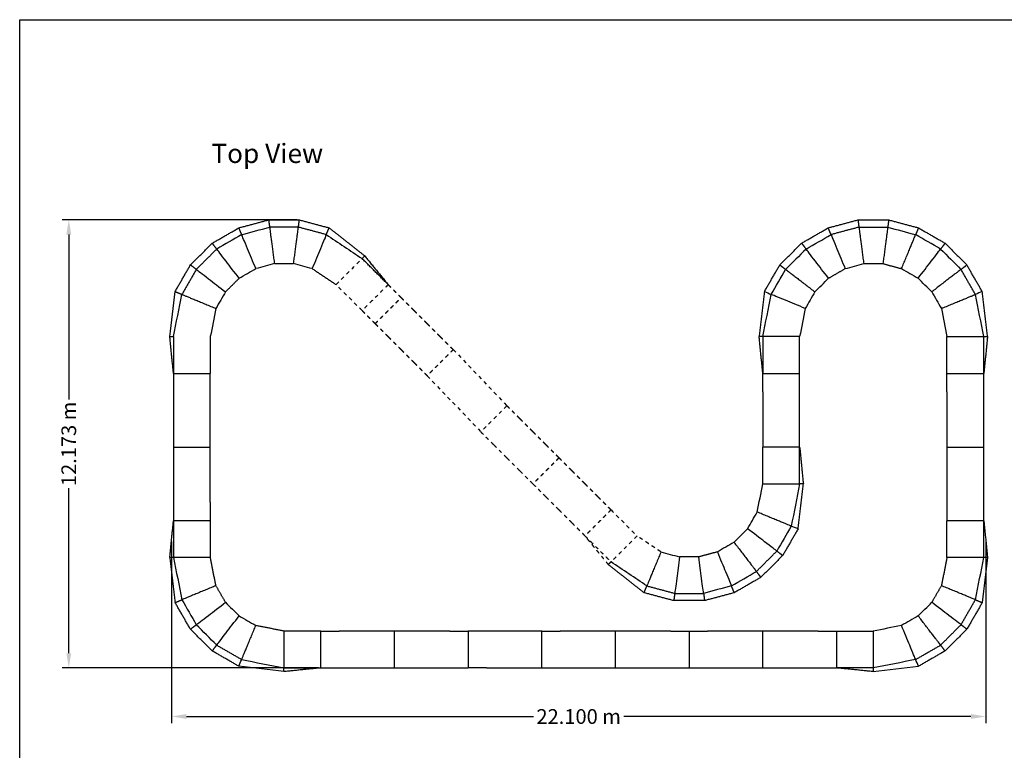
# Model space of a CAD drawing. Units: metres. Extents: x 85.9 to 131.5, y -303.6 to -271.4.
# Drawn here: x 85.9 to 112.7, y -291.3 to -271.4 of the extents above; entities that cross this region are included whole.
import ezdxf

# ---------------------------------------------------------------- set-up
doc = ezdxf.new("R2010")
doc.units = ezdxf.units.M
doc.header["$LTSCALE"] = 10
doc.linetypes.add('Nascosto', pattern=[0.004, 0.002, -0.002])
doc.layers.get('0').update_dxf_attribs({"true_color": 0x000000})
for name, color, linetype, true_color in [('Curve', 7, 'Continuous', 0x000000), ('Curve b22', 7, 'Nascosto', 0x8c8c8c), ('Testo', 7, 'Continuous', 0x000000)]:
    doc.layers.add(name, color=color, linetype=linetype, true_color=true_color)
doc.styles.add('STANDARD_ACAD', font='arial.ttf')
doc.dimstyles.new('STANDARD_ACAD', dxfattribs={"dimtxt": 0.18, "dimasz": 0.18, "dimexe": 0.18, "dimexo": 0.0625, "dimgap": 0.09, "dimtad": 0, "dimtih": 1, "dimtoh": 1, "dimdec": 4, "dimzin": 0, "dimdsep": 46, "dimtxsty": 'Standard', "dimcen": 0.09, "dimadec": 0, "dimazin": 0, "dimtfac": 1, "dimtdec": 4, "dimtofl": 0, "dimtmove": 0, "dimatfit": 3, "dimfxl": 1, "dimtolj": 1, "dimtzin": 0, "dimarcsym": 0})

# ---------------------------------------------------------------- blocks, each defined once
blk = doc.blocks.new('*D4')
at = {"color": 0, "lineweight": -2}
for p, q in [((93.457, -276.849), (87.08, -276.849)), ((87.26, -277.249), (87.26, -281.73)), ((87.26, -288.622), (87.26, -284.141)), ((94.04, -289.022), (87.08, -289.022))]:
    blk.add_line(p, q, dxfattribs=at)
at = {"color": 0}
for points in [[(87.327, -277.249), (87.194, -277.249), (87.26, -276.849)], [(87.194, -288.622), (87.327, -288.622), (87.26, -289.022)]]:
    blk.add_solid(points, dxfattribs=at)
at = {"layer": 'Defpoints', "color": 0}
for p in [(87.26, -276.849), (93.52, -276.849), (94.102, -289.022)]:
    blk.add_point(p, dxfattribs=at)
at = {"color": 0, "insert": (87.26, -282.936), "char_height": 0.4, "attachment_point": 5, "rotation": 90, "style": 'STANDARD_ACAD'}
blk.add_mtext('\\A1;12.173 m', dxfattribs=at)
blk = doc.blocks.new('*D5')
at = {"color": 0, "lineweight": -2}
for p, q in [((90.052, -285.585), (90.052, -290.522)), ((112.152, -285.585), (112.152, -290.522)), ((90.452, -290.342), (99.874, -290.342)), ((111.752, -290.342), (102.33, -290.342))]:
    blk.add_line(p, q, dxfattribs=at)
at = {"color": 0}
for points in [[(90.452, -290.275), (90.452, -290.408), (90.052, -290.342)], [(111.752, -290.408), (111.752, -290.275), (112.152, -290.342)]]:
    blk.add_solid(points, dxfattribs=at)
at = {"layer": 'Defpoints', "color": 0}
for p in [(90.052, -285.522), (112.152, -285.522), (112.152, -290.342)]:
    blk.add_point(p, dxfattribs=at)
at = {"color": 0, "insert": (101.102, -290.342), "char_height": 0.4, "attachment_point": 5, "style": 'STANDARD_ACAD'}
blk.add_mtext('\\A1;22.100 m', dxfattribs=at)

msp = doc.modelspace()

# ---------------------------------------------------------------- linework, layer by layer
msp.add_lwpolyline([(85.9269, -271.4108), (131.5163, -271.4108), (131.5163, -303.649), (85.9269, -303.649)], close=True)
at = {"layer": 'Curve', "color": 251, "lineweight": -3, "true_color": 0x696969}
for points, degree in [([(91.8775, -277.0657), (92.281, -276.9576), (92.6844, -276.8495)], 2), ([(92.6844, -276.8495), (92.6975, -276.9486), (92.7105, -277.0478)], 2), ([(92.6844, -276.8495), (93.1021, -276.8495), (93.5198, -276.8495)], 2), ([(93.4937, -277.0478), (93.5067, -276.9486), (93.5198, -276.8495)], 2), ([(93.5198, -276.8495), (93.9232, -276.9576), (94.3267, -277.0657)], 2), ([(107.8775, -277.0657), (108.281, -276.9576), (108.6844, -276.8495)], 2), ([(108.6844, -276.8495), (108.6975, -276.9486), (108.7105, -277.0478)], 2), ([(108.6844, -276.8495), (109.1021, -276.8495), (109.5198, -276.8495)], 2), ([(109.5198, -276.8495), (109.5067, -276.9486), (109.4937, -277.0478)], 2), ([(109.5198, -276.8495), (109.9232, -276.9576), (110.3267, -277.0657)], 2), ([(91.1541, -277.4834), (91.5158, -277.2745), (91.8775, -277.0657)], 2), ([(91.954, -277.2505), (91.9158, -277.1581), (91.8775, -277.0657)], 2), ([(91.954, -277.2505), (92.2062, -277.1829), (92.4584, -277.1153), (92.7105, -277.0478)], 3), ([(93.4937, -277.0478), (93.2326, -277.0478), (92.9716, -277.0478), (92.7105, -277.0478)], 3), ([(94.2501, -277.2505), (93.8719, -277.1491), (93.4937, -277.0478)], 2), ([(94.2501, -277.2505), (94.2884, -277.1581), (94.3267, -277.0657)], 2), ([(95.2941, -277.8301), (94.8104, -277.4479), (94.3267, -277.0657)], 2), ([(107.1541, -277.4834), (107.5158, -277.2745), (107.8775, -277.0657)], 2), ([(107.954, -277.2505), (107.9158, -277.1581), (107.8775, -277.0657)], 2), ([(108.7105, -277.0478), (108.3323, -277.1491), (107.954, -277.2505)], 2), ([(108.7105, -277.0478), (108.9716, -277.0478), (109.2326, -277.0478), (109.4937, -277.0478)], 3), ([(109.4937, -277.0478), (109.7458, -277.1153), (109.998, -277.1829), (110.2501, -277.2505)], 3), ([(110.3267, -277.0657), (110.2884, -277.1581), (110.2501, -277.2505)], 2), ([(110.3267, -277.0657), (110.6884, -277.2745), (111.0501, -277.4834)], 2), ([(91.954, -277.2505), (91.728, -277.381), (91.5019, -277.5115), (91.2758, -277.642)], 3), ([(94.2501, -277.2505), (94.5746, -277.4672), (94.899, -277.684), (95.2234, -277.9008)], 3), ([(107.2758, -277.642), (107.5019, -277.5115), (107.728, -277.381), (107.954, -277.2505)], 3), ([(110.9284, -277.642), (110.7023, -277.5115), (110.4762, -277.381), (110.2501, -277.2505)], 3), ([(90.5634, -278.0741), (90.8587, -277.7787), (91.1541, -277.4834)], 2), ([(91.2758, -277.642), (90.9989, -277.9189), (90.722, -278.1958)], 2), ([(91.2758, -277.642), (91.2149, -277.5627), (91.1541, -277.4834)], 2), ([(106.5634, -278.0741), (106.8587, -277.7787), (107.1541, -277.4834)], 2), ([(107.2758, -277.642), (107.0912, -277.8266), (106.9066, -278.0112), (106.722, -278.1958)], 3), ([(107.1541, -277.4834), (107.2149, -277.5627), (107.2758, -277.642)], 2), ([(111.0501, -277.4834), (110.9893, -277.5627), (110.9284, -277.642)], 2), ([(110.9284, -277.642), (111.113, -277.8266), (111.2976, -278.0112), (111.4822, -278.1958)], 3), ([(111.0501, -277.4834), (111.3455, -277.7787), (111.6408, -278.0741)], 2), ([(95.2234, -277.9008), (95.247, -277.8772), (95.2706, -277.8536), (95.2941, -277.8301)], 3), ([(95.9305, -278.6079), (95.577, -278.2543), (95.2234, -277.9008)], 2), ([(95.2941, -277.8301), (95.6123, -278.219), (95.9305, -278.6079)], 2), ([(90.1457, -278.7975), (90.3545, -278.4358), (90.5634, -278.0741)], 2), ([(90.722, -278.1958), (90.5262, -278.5349), (90.3305, -278.874)], 2), ([(90.722, -278.1958), (90.6427, -278.1349), (90.5634, -278.0741)], 2), ([(91.8846, -278.4354), (92.0353, -278.3484), (92.186, -278.2614), (92.3367, -278.1743)], 3), ([(92.841, -278.0392), (92.6729, -278.0842), (92.5048, -278.1293), (92.3367, -278.1743)], 3), ([(92.841, -278.0392), (93.0151, -278.0392), (93.1891, -278.0392), (93.3631, -278.0392)], 3), ([(93.8675, -278.1743), (93.6994, -278.1293), (93.5313, -278.0842), (93.3631, -278.0392)], 3), ([(93.8675, -278.1743), (94.1919, -278.3911), (94.5163, -278.6079)], 2), ([(106.1457, -278.7975), (106.3545, -278.4358), (106.5634, -278.0741)], 2), ([(106.3305, -278.874), (106.461, -278.648), (106.5915, -278.4219), (106.722, -278.1958)], 3), ([(106.5634, -278.0741), (106.6427, -278.1349), (106.722, -278.1958)], 2), ([(107.8846, -278.4354), (108.1107, -278.3049), (108.3367, -278.1743)], 2), ([(108.3367, -278.1743), (108.5048, -278.1293), (108.6729, -278.0842), (108.841, -278.0392)], 3), ([(108.841, -278.0392), (109.1021, -278.0392), (109.3631, -278.0392)], 2), ([(109.3631, -278.0392), (109.6153, -278.1068), (109.8675, -278.1743)], 2), ([(109.8675, -278.1743), (110.0182, -278.2614), (110.1689, -278.3484), (110.3196, -278.4354)], 3), ([(111.4822, -278.1958), (111.5615, -278.1349), (111.6408, -278.0741)], 2), ([(111.8737, -278.874), (111.6779, -278.5349), (111.4822, -278.1958)], 2), ([(112.0585, -278.7975), (111.8497, -278.4358), (111.6408, -278.0741)], 2), ([(91.5154, -278.8046), (91.7, -278.62), (91.8846, -278.4354)], 2), ([(107.5154, -278.8046), (107.6385, -278.6815), (107.7615, -278.5584), (107.8846, -278.4354)], 3), ([(110.6888, -278.8046), (110.5657, -278.6815), (110.4427, -278.5584), (110.3196, -278.4354)], 3), ([(90.0021, -280.0221), (90.05, -279.6139), (90.0978, -279.2057), (90.1457, -278.7975)], 3), ([(90.1457, -278.7975), (90.2381, -278.8358), (90.3305, -278.874)], 2), ([(91.5154, -278.8046), (91.4284, -278.9553), (91.3414, -279.106), (91.2543, -279.2567)], 3), ([(106.1457, -278.7975), (106.0739, -279.4098), (106.0021, -280.0221)], 2), ([(106.1457, -278.7975), (106.2073, -278.823), (106.2689, -278.8485), (106.3305, -278.874)], 3), ([(107.5154, -278.8046), (107.4284, -278.9553), (107.3414, -279.106), (107.2543, -279.2567)], 3), ([(110.6888, -278.8046), (110.7758, -278.9553), (110.8628, -279.106), (110.9499, -279.2567)], 3), ([(112.0585, -278.7975), (111.9969, -278.823), (111.9353, -278.8485), (111.8737, -278.874)], 3), ([(112.2021, -280.0221), (112.1303, -279.4098), (112.0585, -278.7975)], 2), ([(90.1021, -280.0221), (90.1782, -279.6394), (90.2543, -279.2567), (90.3305, -278.874)], 3), ([(106.1021, -280.0221), (106.1782, -279.6394), (106.2543, -279.2567), (106.3305, -278.874)], 3), ([(112.1021, -280.0221), (112.026, -279.6394), (111.9499, -279.2567), (111.8737, -278.874)], 3), ([(91.2543, -279.2567), (91.2036, -279.5118), (91.1528, -279.767), (91.1021, -280.0221)], 3), ([(107.2543, -279.2567), (107.2036, -279.5118), (107.1528, -279.767), (107.1021, -280.0221)], 3), ([(110.9499, -279.2567), (111.0006, -279.5118), (111.0513, -279.767), (111.1021, -280.0221)], 3), ([(90.0021, -280.0221), (90.0521, -280.0221), (90.1021, -280.0221)], 2), ([(90.1021, -281.0221), (90.0521, -280.5221), (90.0021, -280.0221)], 2), ([(90.1021, -280.0221), (90.1021, -280.3554), (90.1021, -280.6888), (90.1021, -281.0221)], 3), ([(91.1021, -280.0221), (91.1021, -280.5221), (91.1021, -281.0221)], 2), ([(106.1021, -280.0221), (106.0688, -280.0221), (106.0354, -280.0221), (106.0021, -280.0221)], 3), ([(106.1021, -281.0221), (106.0521, -280.5221), (106.0021, -280.0221)], 2), ([(106.1021, -280.0221), (106.1021, -280.3554), (106.1021, -280.6888), (106.1021, -281.0221)], 3), ([(107.1021, -281.0221), (107.1021, -280.6888), (107.1021, -280.3554), (107.1021, -280.0221)], 3), ([(111.1021, -281.0221), (111.1021, -280.6888), (111.1021, -280.3554), (111.1021, -280.0221)], 3), ([(112.1021, -281.0221), (112.1021, -280.5221), (112.1021, -280.0221)], 2), ([(112.2021, -280.0221), (112.1521, -280.5221), (112.1021, -281.0221)], 2), ([(112.1021, -280.0221), (112.1354, -280.0221), (112.1688, -280.0221), (112.2021, -280.0221)], 3), ([(90.1021, -281.0221), (90.6021, -281.0221), (91.1021, -281.0221)], 2), ([(111.1021, -281.0221), (111.6021, -281.0221), (112.1021, -281.0221)], 2), ([(90.1021, -283.0221), (90.6021, -283.0221), (91.1021, -283.0221)], 2), ([(106.1021, -284.0221), (106.1021, -283.5221), (106.1021, -283.0221)], 2), ([(107.1021, -283.0221), (106.6021, -283.0221), (106.1021, -283.0221)], 2), ([(107.1021, -284.0221), (107.1021, -283.5221), (107.1021, -283.0221)], 2), ([(107.1021, -283.0221), (107.1521, -283.5221), (107.2021, -284.0221)], 2), ([(111.1021, -283.0221), (111.6021, -283.0221), (112.1021, -283.0221)], 2), ([(105.9499, -284.7875), (106.0006, -284.5323), (106.0513, -284.2772), (106.1021, -284.0221)], 3), ([(107.1021, -284.0221), (107.026, -284.4048), (106.9499, -284.7875), (106.8737, -285.1701)], 3), ([(107.0585, -285.2467), (107.1303, -284.6344), (107.2021, -284.0221)], 2), ([(107.2021, -284.0221), (107.1521, -284.0221), (107.1021, -284.0221)], 2), ([(105.6888, -285.2396), (105.7758, -285.0889), (105.8628, -284.9382), (105.9499, -284.7875)], 3), ([(90.0021, -286.0221), (90.0521, -285.5221), (90.1021, -285.0221)], 2), ([(91.1021, -285.0221), (90.6021, -285.0221), (90.1021, -285.0221)], 2), ([(90.1021, -285.0221), (90.1021, -285.5221), (90.1021, -286.0221)], 2), ([(91.1021, -285.0221), (91.1021, -285.3554), (91.1021, -285.6888), (91.1021, -286.0221)], 3), ([(106.8737, -285.1701), (106.7432, -285.3962), (106.6127, -285.6223), (106.4822, -285.8484)], 3), ([(107.0585, -285.2467), (106.9969, -285.2212), (106.9353, -285.1957), (106.8737, -285.1701)], 3), ([(111.1021, -286.0221), (111.1021, -285.5221), (111.1021, -285.0221)], 2), ([(112.1021, -285.0221), (112.1521, -285.5221), (112.2021, -286.0221)], 2), ([(112.1021, -286.0221), (112.1021, -285.6888), (112.1021, -285.3554), (112.1021, -285.0221)], 3), ([(105.6888, -285.2396), (105.5657, -285.3627), (105.4427, -285.4857), (105.3196, -285.6088)], 3), ([(107.0585, -285.2467), (106.8497, -285.6084), (106.6408, -285.9701)], 2), ([(105.3196, -285.6088), (105.1689, -285.6958), (105.0182, -285.7828), (104.8675, -285.8699)], 3), ([(90.1021, -286.0221), (90.0521, -286.0221), (90.0021, -286.0221)], 2), ([(90.0021, -286.0221), (90.0739, -286.6344), (90.1457, -287.2467)], 2), ([(90.1021, -286.0221), (90.1782, -286.4048), (90.2543, -286.7875), (90.3305, -287.1701)], 3), ([(91.2543, -286.7875), (91.1782, -286.4048), (91.1021, -286.0221)], 2), ([(103.3367, -285.8699), (103.5048, -285.9149), (103.6729, -285.9599), (103.841, -286.005)], 3), ([(104.3631, -286.005), (104.1021, -286.005), (103.841, -286.005)], 2), ([(104.8675, -285.8699), (104.6153, -285.9374), (104.3631, -286.005)], 2), ([(105.9284, -286.4022), (106.2053, -286.1253), (106.4822, -285.8484)], 2), ([(106.6408, -285.9701), (106.3455, -286.2655), (106.0501, -286.5608)], 2), ([(106.6408, -285.9701), (106.5615, -285.9093), (106.4822, -285.8484)], 2), ([(111.1021, -286.0221), (111.026, -286.4048), (110.9499, -286.7875)], 2), ([(111.8737, -287.1701), (111.9499, -286.7875), (112.026, -286.4048), (112.1021, -286.0221)], 3), ([(112.2021, -286.0221), (112.1542, -286.4303), (112.1064, -286.8385), (112.0585, -287.2467)], 3), ([(112.2021, -286.0221), (112.1521, -286.0221), (112.1021, -286.0221)], 2), ([(101.9101, -286.2141), (102.3938, -286.5963), (102.8775, -286.9785)], 2), ([(102.954, -286.7937), (102.6296, -286.577), (102.3052, -286.3602), (101.9808, -286.1434)], 3), ([(105.2501, -286.7937), (105.4762, -286.6632), (105.7023, -286.5327), (105.9284, -286.4022)], 3), ([(106.0501, -286.5608), (105.9893, -286.4815), (105.9284, -286.4022)], 2), ([(91.5154, -287.2396), (91.3849, -287.0135), (91.2543, -286.7875)], 2), ([(102.8775, -286.9785), (102.9158, -286.8861), (102.954, -286.7937)], 2), ([(102.954, -286.7937), (103.3323, -286.8951), (103.7105, -286.9964)], 2), ([(105.2501, -286.7937), (104.998, -286.8613), (104.7458, -286.9289), (104.4937, -286.9964)], 3), ([(105.3267, -286.9785), (105.2884, -286.8861), (105.2501, -286.7937)], 2), ([(106.0501, -286.5608), (105.6884, -286.7697), (105.3267, -286.9785)], 2), ([(110.9499, -286.7875), (110.8193, -287.0135), (110.6888, -287.2396)], 2), ([(103.6844, -287.1947), (103.281, -287.0866), (102.8775, -286.9785)], 2), ([(103.7105, -286.9964), (103.6975, -287.0956), (103.6844, -287.1947)], 2), ([(103.7105, -286.9964), (104.1021, -286.9964), (104.4937, -286.9964)], 2), ([(104.4937, -286.9964), (104.5067, -287.0956), (104.5198, -287.1947)], 2), ([(105.3267, -286.9785), (104.9232, -287.0866), (104.5198, -287.1947)], 2), ([(90.1457, -287.2467), (90.2381, -287.2084), (90.3305, -287.1701)], 2), ([(90.5634, -287.9701), (90.3545, -287.6084), (90.1457, -287.2467)], 2), ([(90.3305, -287.1701), (90.461, -287.3962), (90.5915, -287.6223), (90.722, -287.8484)], 3), ([(91.5154, -287.2396), (91.6385, -287.3627), (91.7615, -287.4857), (91.8846, -287.6088)], 3), ([(104.5198, -287.1947), (104.1021, -287.1947), (103.6844, -287.1947)], 2), ([(110.3196, -287.6088), (110.4427, -287.4857), (110.5657, -287.3627), (110.6888, -287.2396)], 3), ([(111.4822, -287.8484), (111.6779, -287.5093), (111.8737, -287.1701)], 2), ([(112.0585, -287.2467), (111.8497, -287.6084), (111.6408, -287.9701)], 2), ([(111.8737, -287.1701), (111.9661, -287.2084), (112.0585, -287.2467)], 2), ([(91.8846, -287.6088), (92.0353, -287.6958), (92.186, -287.7828), (92.3367, -287.8699)], 3), ([(110.3196, -287.6088), (110.1689, -287.6958), (110.0182, -287.7828), (109.8675, -287.8699)], 3), ([(90.5634, -287.9701), (90.6427, -287.9093), (90.722, -287.8484)], 2), ([(91.2758, -288.4022), (91.0912, -288.2176), (90.9066, -288.033), (90.722, -287.8484)], 3), ([(93.1021, -288.0221), (92.7194, -287.946), (92.3367, -287.8699)], 2), ([(109.8675, -287.8699), (109.6123, -287.9206), (109.3572, -287.9713), (109.1021, -288.0221)], 3), ([(110.9284, -288.4022), (111.2053, -288.1253), (111.4822, -287.8484)], 2), ([(111.6408, -287.9701), (111.5615, -287.9093), (111.4822, -287.8484)], 2), ([(91.1541, -288.5608), (90.8587, -288.2655), (90.5634, -287.9701)], 2), ([(94.1021, -288.0221), (93.7688, -288.0221), (93.4354, -288.0221), (93.1021, -288.0221)], 3), ([(94.1021, -289.0221), (94.1021, -288.5221), (94.1021, -288.0221)], 2), ([(96.1021, -289.0221), (96.1021, -288.5221), (96.1021, -288.0221)], 2), ([(98.1021, -288.0221), (98.1021, -288.5221), (98.1021, -289.0221)], 2), ([(100.1021, -289.0221), (100.1021, -288.5221), (100.1021, -288.0221)], 2), ([(102.1021, -289.0221), (102.1021, -288.5221), (102.1021, -288.0221)], 2), ([(104.1021, -288.0221), (104.1021, -288.5221), (104.1021, -289.0221)], 2), ([(106.1021, -289.0221), (106.1021, -288.5221), (106.1021, -288.0221)], 2), ([(108.1021, -288.0221), (108.6021, -288.0221), (109.1021, -288.0221)], 2), ([(108.1021, -288.0221), (108.1021, -288.5221), (108.1021, -289.0221)], 2), ([(111.6408, -287.9701), (111.3455, -288.2655), (111.0501, -288.5608)], 2), ([(91.1541, -288.5608), (91.2149, -288.4815), (91.2758, -288.4022)], 2), ([(91.2758, -288.4022), (91.6149, -288.5979), (91.954, -288.7937)], 2), ([(110.2501, -288.7937), (110.5893, -288.5979), (110.9284, -288.4022)], 2), ([(111.0501, -288.5608), (110.9893, -288.4815), (110.9284, -288.4022)], 2), ([(91.8775, -288.9785), (91.5158, -288.7697), (91.1541, -288.5608)], 2), ([(111.0501, -288.5608), (110.6884, -288.7697), (110.3267, -288.9785)], 2), ([(91.8775, -288.9785), (91.903, -288.9169), (91.9285, -288.8553), (91.954, -288.7937)], 3), ([(91.954, -288.7937), (92.3367, -288.8699), (92.7194, -288.946), (93.1021, -289.0221)], 3), ([(110.2501, -288.7937), (109.8675, -288.8699), (109.4848, -288.946), (109.1021, -289.0221)], 3), ([(110.3267, -288.9785), (110.3012, -288.9169), (110.2757, -288.8553), (110.2501, -288.7937)], 3), ([(93.1021, -289.1221), (92.6939, -289.0742), (92.2857, -289.0264), (91.8775, -288.9785)], 3), ([(93.1021, -289.1221), (93.1021, -289.0721), (93.1021, -289.0221)], 2), ([(93.1021, -289.0221), (93.6021, -289.0221), (94.1021, -289.0221)], 2), ([(94.1021, -289.0221), (93.6021, -289.0721), (93.1021, -289.1221)], 2), ([(109.1021, -289.1221), (108.6021, -289.0721), (108.1021, -289.0221)], 2), ([(109.1021, -289.0221), (108.7688, -289.0221), (108.4354, -289.0221), (108.1021, -289.0221)], 3), ([(109.1021, -289.1221), (109.5103, -289.0742), (109.9185, -289.0264), (110.3267, -288.9785)], 3), ([(109.1021, -289.0221), (109.1021, -289.0721), (109.1021, -289.1221)], 2)]:
    msp.add_open_spline(points, degree=degree, dxfattribs=at)
for points, weights in [([(92.7105, -277.0478), (92.7267, -277.1709), (92.841, -278.0392)], [1, 0.760430093929, 1]), ([(93.3631, -278.0392), (93.4775, -277.1709), (93.4937, -277.0478)], [1, 0.760430093929, 1]), ([(108.7105, -277.0478), (108.7267, -277.1709), (108.841, -278.0392)], [1, 0.760430093929, 1]), ([(109.4937, -277.0478), (109.4775, -277.1709), (109.3631, -278.0392)], [1, 0.760430093929, 1]), ([(109.8675, -278.1743), (110.2026, -277.3652), (110.2501, -277.2505)], [1, 0.760430093929, 1]), ([(106.722, -278.1958), (106.8206, -278.2714), (107.5154, -278.8046)], [1, 0.760430093929, 1]), ([(111.4822, -278.1958), (111.3836, -278.2714), (110.6888, -278.8046)], [1, 0.760430093928, 1]), ([(90.3305, -278.874), (90.4452, -278.9216), (91.2543, -279.2567)], [1, 0.760430093928, 1]), ([(110.9499, -279.2567), (111.759, -278.9216), (111.8737, -278.874)], [1, 0.760430093929, 1]), ([(111.1021, -280.0221), (111.7399, -280.0221), (112.1021, -280.0221)], [1, 0.883579450347, 1]), ([(90.1021, -281.0221), (90.1021, -281.2828), (90.1021, -281.5221)], [1, 0.978885364069, 1]), ([(91.1021, -281.5221), (91.1021, -281.2828), (91.1021, -281.0221)], [1, 0.978885364069, 1]), ([(106.1021, -281.5221), (106.1021, -281.289), (106.1021, -281.0221)], [1, 0.967822506787, 1]), ([(107.1021, -281.5221), (107.1021, -281.289), (107.1021, -281.0221)], [1, 0.967822506788, 1]), ([(111.1021, -281.5221), (111.1021, -281.289), (111.1021, -281.0221)], [1, 0.967822506787, 1]), ([(112.1021, -281.5221), (112.1021, -281.289), (112.1021, -281.0221)], [1, 0.967822506788, 1]), ([(90.1021, -281.5221), (90.1021, -281.7665), (90.1021, -282.0221)], [1, 0.998204953706, 1]), ([(91.1021, -282.0221), (91.1021, -281.7665), (91.1021, -281.5221)], [1, 0.998204953706, 1]), ([(106.1021, -281.5221), (106.1021, -282.0221), (106.1021, -282.5221)], [1, 0.873360809293, 1]), ([(107.1021, -282.5221), (107.1021, -282.0221), (107.1021, -281.5221)], [1, 0.873360809292, 1]), ([(111.1021, -281.5221), (111.1021, -282.0221), (111.1021, -282.5221)], [1, 0.873360809293, 1]), ([(112.1021, -282.5221), (112.1021, -282.0221), (112.1021, -281.5221)], [1, 0.873360809293, 1]), ([(90.1021, -282.0221), (90.1021, -282.2685), (90.1021, -282.5221)], [1, 0.995851112695, 1]), ([(91.1021, -282.5221), (91.1021, -282.2685), (91.1021, -282.0221)], [1, 0.995851112695, 1]), ([(90.1021, -282.5221), (90.1021, -282.7718), (90.1021, -283.0221)], [1, 0.999574442593, 1]), ([(91.1021, -283.0221), (91.1021, -282.7718), (91.1021, -282.5221)], [1, 0.999574442593, 1]), ([(106.1021, -282.5221), (106.1021, -282.7552), (106.1021, -283.0221)], [1, 0.967822506788, 1]), ([(107.1021, -283.0221), (107.1021, -282.7552), (107.1021, -282.5221)], [1, 0.967822506788, 1]), ([(111.1021, -282.5221), (111.1021, -282.7552), (111.1021, -283.0221)], [1, 0.967822506788, 1]), ([(112.1021, -283.0221), (112.1021, -282.7552), (112.1021, -282.5221)], [1, 0.967822506788, 1]), ([(90.1021, -283.0221), (90.1021, -283.2724), (90.1021, -283.5221)], [1, 0.999574442593, 1]), ([(91.1021, -283.5221), (91.1021, -283.2724), (91.1021, -283.0221)], [1, 0.999574442593, 1]), ([(111.1021, -283.0221), (111.1021, -283.289), (111.1021, -283.5221)], [1, 0.967822506788, 1]), ([(112.1021, -283.5221), (112.1021, -283.289), (112.1021, -283.0221)], [1, 0.967822506788, 1]), ([(90.1021, -283.5221), (90.1021, -283.7757), (90.1021, -284.0221)], [1, 0.995851112695, 1]), ([(91.1021, -284.0221), (91.1021, -283.7757), (91.1021, -283.5221)], [1, 0.995851112695, 1]), ([(111.1021, -283.5221), (111.1021, -284.0221), (111.1021, -284.5221)], [1, 0.873360809293, 1]), ([(112.1021, -284.5221), (112.1021, -284.0221), (112.1021, -283.5221)], [1, 0.873360809293, 1]), ([(90.1021, -284.0221), (90.1021, -284.2777), (90.1021, -284.5221)], [1, 0.998204953706, 1]), ([(91.1021, -284.5221), (91.1021, -284.2777), (91.1021, -284.0221)], [1, 0.998204953706, 1]), ([(90.1021, -284.5221), (90.1021, -284.7614), (90.1021, -285.0221)], [1, 0.978885364069, 1]), ([(91.1021, -284.5221), (91.1021, -284.7614), (91.1021, -285.0221)], [1, 0.978885364069, 1]), ([(111.1021, -284.5221), (111.1021, -284.7552), (111.1021, -285.0221)], [1, 0.967822506788, 1]), ([(112.1021, -285.0221), (112.1021, -284.7552), (112.1021, -284.5221)], [1, 0.967822506788, 1]), ([(106.8737, -285.1701), (106.759, -285.1226), (105.9499, -284.7875)], [1, 0.760430093929, 1]), ([(105.3196, -285.6088), (105.8528, -286.3036), (105.9284, -286.4022)], [1, 0.760430093929, 1]), ([(91.1021, -286.0221), (90.4643, -286.0221), (90.1021, -286.0221)], [1, 0.883579450347, 1]), ([(103.3367, -285.8699), (103.0016, -286.679), (102.954, -286.7937)], [1, 0.760430093929, 1]), ([(112.1021, -286.0221), (111.7399, -286.0221), (111.1021, -286.0221)], [1, 0.883579450347, 1]), ([(91.2543, -286.7875), (90.4452, -287.1226), (90.3305, -287.1701)], [1, 0.760430093929, 1]), ([(111.8737, -287.1701), (111.759, -287.1226), (110.9499, -286.7875)], [1, 0.760430093928, 1]), ([(110.9284, -288.4022), (110.8528, -288.3036), (110.3196, -287.6088)], [1, 0.760430093928, 1]), ([(91.954, -288.7937), (92.0016, -288.679), (92.3367, -287.8699)], [1, 0.760430093928, 1]), ([(94.1021, -288.0221), (94.3628, -288.0221), (94.6021, -288.0221)], [1, 0.978885364069, 1]), ([(95.1021, -288.0221), (94.8465, -288.0221), (94.6021, -288.0221)], [1, 0.998204953706, 1]), ([(95.6021, -288.0221), (95.3485, -288.0221), (95.1021, -288.0221)], [1, 0.995851112695, 1]), ([(96.1021, -288.0221), (95.8518, -288.0221), (95.6021, -288.0221)], [1, 0.999574442593, 1]), ([(96.6021, -288.0221), (96.3524, -288.0221), (96.1021, -288.0221)], [1, 0.999574442593, 1]), ([(97.1021, -288.0221), (96.8557, -288.0221), (96.6021, -288.0221)], [1, 0.995851112695, 1]), ([(97.6021, -288.0221), (97.3577, -288.0221), (97.1021, -288.0221)], [1, 0.998204953706, 1]), ([(97.6021, -288.0221), (97.8414, -288.0221), (98.1021, -288.0221)], [1, 0.978885364069, 1]), ([(98.6021, -288.0221), (98.369, -288.0221), (98.1021, -288.0221)], [1, 0.967822506788, 1]), ([(99.6021, -288.0221), (99.1021, -288.0221), (98.6021, -288.0221)], [1, 0.873360809293, 1]), ([(100.1021, -288.0221), (99.8352, -288.0221), (99.6021, -288.0221)], [1, 0.967822506788, 1]), ([(100.1021, -288.0221), (100.3628, -288.0221), (100.6021, -288.0221)], [1, 0.978885364069, 1]), ([(101.1021, -288.0221), (100.8465, -288.0221), (100.6021, -288.0221)], [1, 0.998204953706, 1]), ([(101.6021, -288.0221), (101.3485, -288.0221), (101.1021, -288.0221)], [1, 0.995851112695, 1]), ([(102.1021, -288.0221), (101.8518, -288.0221), (101.6021, -288.0221)], [1, 0.999574442593, 1]), ([(102.6021, -288.0221), (102.3524, -288.0221), (102.1021, -288.0221)], [1, 0.999574442593, 1]), ([(103.1021, -288.0221), (102.8557, -288.0221), (102.6021, -288.0221)], [1, 0.995851112695, 1]), ([(103.6021, -288.0221), (103.3577, -288.0221), (103.1021, -288.0221)], [1, 0.998204953706, 1]), ([(103.6021, -288.0221), (103.8414, -288.0221), (104.1021, -288.0221)], [1, 0.978885364069, 1]), ([(104.1021, -288.0221), (104.3628, -288.0221), (104.6021, -288.0221)], [1, 0.978885364069, 1]), ([(105.1021, -288.0221), (104.8465, -288.0221), (104.6021, -288.0221)], [1, 0.998204953706, 1]), ([(105.6021, -288.0221), (105.3485, -288.0221), (105.1021, -288.0221)], [1, 0.995851112695, 1]), ([(106.1021, -288.0221), (105.8518, -288.0221), (105.6021, -288.0221)], [1, 0.999574442593, 1]), ([(106.6021, -288.0221), (106.3524, -288.0221), (106.1021, -288.0221)], [1, 0.999574442593, 1]), ([(107.1021, -288.0221), (106.8557, -288.0221), (106.6021, -288.0221)], [1, 0.995851112695, 1]), ([(107.6021, -288.0221), (107.3577, -288.0221), (107.1021, -288.0221)], [1, 0.998204953706, 1]), ([(107.6021, -288.0221), (107.8414, -288.0221), (108.1021, -288.0221)], [1, 0.978885364069, 1]), ([(94.1021, -289.0221), (94.3628, -289.0221), (94.6021, -289.0221)], [1, 0.978885364069, 1]), ([(94.6021, -289.0221), (94.8465, -289.0221), (95.1021, -289.0221)], [1, 0.998204953706, 1]), ([(95.1021, -289.0221), (95.3485, -289.0221), (95.6021, -289.0221)], [1, 0.995851112695, 1]), ([(95.6021, -289.0221), (95.8518, -289.0221), (96.1021, -289.0221)], [1, 0.999574442593, 1]), ([(96.1021, -289.0221), (96.3524, -289.0221), (96.6021, -289.0221)], [1, 0.999574442593, 1]), ([(96.6021, -289.0221), (96.8557, -289.0221), (97.1021, -289.0221)], [1, 0.995851112695, 1]), ([(97.1021, -289.0221), (97.3577, -289.0221), (97.6021, -289.0221)], [1, 0.998204953706, 1]), ([(97.6021, -289.0221), (97.8414, -289.0221), (98.1021, -289.0221)], [1, 0.978885364069, 1]), ([(98.6021, -289.0221), (98.369, -289.0221), (98.1021, -289.0221)], [1, 0.967822506788, 1]), ([(98.6021, -289.0221), (99.1021, -289.0221), (99.6021, -289.0221)], [1, 0.873360809293, 1]), ([(99.6021, -289.0221), (99.8352, -289.0221), (100.1021, -289.0221)], [1, 0.967822506788, 1]), ([(100.1021, -289.0221), (100.3628, -289.0221), (100.6021, -289.0221)], [1, 0.978885364069, 1]), ([(100.6021, -289.0221), (100.8465, -289.0221), (101.1021, -289.0221)], [1, 0.998204953706, 1]), ([(101.1021, -289.0221), (101.3485, -289.0221), (101.6021, -289.0221)], [1, 0.995851112695, 1]), ([(101.6021, -289.0221), (101.8518, -289.0221), (102.1021, -289.0221)], [1, 0.999574442593, 1]), ([(102.1021, -289.0221), (102.3524, -289.0221), (102.6021, -289.0221)], [1, 0.999574442593, 1]), ([(102.6021, -289.0221), (102.8557, -289.0221), (103.1021, -289.0221)], [1, 0.995851112695, 1]), ([(103.1021, -289.0221), (103.3577, -289.0221), (103.6021, -289.0221)], [1, 0.998204953706, 1]), ([(103.6021, -289.0221), (103.8414, -289.0221), (104.1021, -289.0221)], [1, 0.978885364068, 1]), ([(104.1021, -289.0221), (104.3628, -289.0221), (104.6021, -289.0221)], [1, 0.978885364068, 1]), ([(104.6021, -289.0221), (104.8465, -289.0221), (105.1021, -289.0221)], [1, 0.998204953706, 1]), ([(105.1021, -289.0221), (105.3485, -289.0221), (105.6021, -289.0221)], [1, 0.995851112695, 1]), ([(105.6021, -289.0221), (105.8518, -289.0221), (106.1021, -289.0221)], [1, 0.999574442593, 1]), ([(106.1021, -289.0221), (106.3524, -289.0221), (106.6021, -289.0221)], [1, 0.999574442593, 1]), ([(106.6021, -289.0221), (106.8557, -289.0221), (107.1021, -289.0221)], [1, 0.995851112695, 1]), ([(107.1021, -289.0221), (107.3577, -289.0221), (107.6021, -289.0221)], [1, 0.998204953706, 1]), ([(107.6021, -289.0221), (107.8414, -289.0221), (108.1021, -289.0221)], [1, 0.978885364069, 1])]:
    msp.add_rational_spline(points, weights, degree=2, dxfattribs=at)
for points, knots in [([(92.3367, -278.1743), (92.2575, -277.983), (92.1263, -277.6664), (91.998, -277.3566), (91.9615, -277.2685), (91.954, -277.2505)], [0, 0, 0, 0, 0.6213453, 1.0355755, 1.4498057, 1.4498057, 1.4498057, 1.4498057]), ([(94.2501, -277.2505), (94.2427, -277.2685), (94.2062, -277.3566), (94.0779, -277.6664), (93.9467, -277.983), (93.8675, -278.1743)], [-1.4498057, -1.4498057, -1.4498057, -1.4498057, -1.0355755, -0.6213453, 0, 0, 0, 0]), ([(107.954, -277.2505), (107.9615, -277.2685), (107.998, -277.3566), (108.1263, -277.6664), (108.2575, -277.983), (108.3367, -278.1743)], [0, 0, 0, 0, 0.4142302, 0.8284604, 1.4498057, 1.4498057, 1.4498057, 1.4498057]), ([(91.8846, -278.4354), (91.7585, -278.2711), (91.5499, -277.9992), (91.3457, -277.7332), (91.2877, -277.6576), (91.2758, -277.642)], [0, 0, 0, 0, 0.6213453, 1.0355755, 1.4498057, 1.4498057, 1.4498057, 1.4498057]), ([(107.8846, -278.4354), (107.7585, -278.2711), (107.5499, -277.9992), (107.3457, -277.7332), (107.2877, -277.6576), (107.2758, -277.642)], [-1.4498057, -1.4498057, -1.4498057, -1.4498057, -0.8284604, -0.4142302, 0, 0, 0, 0]), ([(110.3196, -278.4354), (110.4457, -278.2711), (110.6543, -277.9992), (110.8585, -277.7332), (110.9165, -277.6576), (110.9284, -277.642)], [-1.4498057, -1.4498057, -1.4498057, -1.4498057, -0.8284604, -0.4142302, 0, 0, 0, 0]), ([(90.722, -278.1958), (90.7376, -278.2077), (90.8132, -278.2657), (91.0792, -278.4699), (91.3511, -278.6785), (91.5154, -278.8046)], [0, 0, 0, 0, 0.4142302, 0.8284604, 1.4498057, 1.4498057, 1.4498057, 1.4498057]), ([(107.2543, -279.2567), (107.063, -279.1775), (106.7464, -279.0463), (106.4366, -278.918), (106.3486, -278.8815), (106.3305, -278.874)], [-1.4498057, -1.4498057, -1.4498057, -1.4498057, -0.8284604, -0.4142302, 0, 0, 0, 0]), ([(107.1021, -280.0221), (106.8787, -280.0221), (106.4874, -280.0221), (106.1973, -280.0221), (106.1021, -280.0221)], [0, 0, 0, 0, 0.6702882, 1.1730043, 1.1730043, 1.1730043, 1.1730043]), ([(106.1021, -281.0221), (106.245, -281.0221), (106.5783, -281.0221), (106.9116, -281.0221), (107.1021, -281.0221)], [-1, -1, -1, -1, -0.5714286, 0, 0, 0, 0]), ([(106.1021, -284.0221), (106.2697, -284.0221), (106.5492, -284.0221), (106.886, -284.0221), (107.0387, -284.0221), (107.1021, -284.0221)], [-1.1730043, -1.1730043, -1.1730043, -1.1730043, -0.6702882, -0.3351441, 0, 0, 0, 0]), ([(112.1021, -285.0221), (111.9592, -285.0221), (111.6259, -285.0221), (111.2926, -285.0221), (111.1021, -285.0221)], [-1, -1, -1, -1, -0.5714286, 0, 0, 0, 0]), ([(106.4822, -285.8484), (106.4666, -285.8365), (106.391, -285.7784), (106.125, -285.5743), (105.8531, -285.3657), (105.6888, -285.2396)], [-1.4498057, -1.4498057, -1.4498057, -1.4498057, -1.0355755, -0.6213453, 0, 0, 0, 0]), ([(103.841, -286.005), (103.814, -286.2103), (103.7693, -286.5501), (103.7255, -286.8825), (103.7131, -286.977), (103.7105, -286.9964)], [-1.4498057, -1.4498057, -1.4498057, -1.4498057, -0.8284604, -0.4142302, 0, 0, 0, 0]), ([(104.4937, -286.9964), (104.4911, -286.977), (104.4787, -286.8825), (104.4349, -286.5501), (104.3902, -286.2103), (104.3631, -286.005)], [0, 0, 0, 0, 0.4142302, 0.8284604, 1.4498057, 1.4498057, 1.4498057, 1.4498057]), ([(104.8675, -285.8699), (104.9467, -286.0612), (105.0779, -286.3778), (105.2062, -286.6876), (105.2427, -286.7756), (105.2501, -286.7937)], [0, 0, 0, 0, 0.6213453, 1.0355755, 1.4498057, 1.4498057, 1.4498057, 1.4498057]), ([(90.722, -287.8484), (90.7376, -287.8365), (90.8132, -287.7784), (91.0792, -287.5743), (91.3511, -287.3657), (91.5154, -287.2396)], [0, 0, 0, 0, 0.4142302, 0.8284604, 1.4498057, 1.4498057, 1.4498057, 1.4498057]), ([(111.4822, -287.8484), (111.4666, -287.8365), (111.391, -287.7784), (111.125, -287.5743), (110.8531, -287.3657), (110.6888, -287.2396)], [-1.4498057, -1.4498057, -1.4498057, -1.4498057, -1.0355755, -0.6213453, 0, 0, 0, 0]), ([(91.2758, -288.4022), (91.2877, -288.3866), (91.3457, -288.311), (91.5499, -288.045), (91.7585, -287.7731), (91.8846, -287.6088)], [-1.4498057, -1.4498057, -1.4498057, -1.4498057, -1.0355755, -0.6213453, 0, 0, 0, 0]), ([(110.2501, -288.7937), (110.2427, -288.7756), (110.2062, -288.6876), (110.0779, -288.3778), (109.9467, -288.0612), (109.8675, -287.8699)], [0, 0, 0, 0, 0.4142302, 0.8284604, 1.4498057, 1.4498057, 1.4498057, 1.4498057]), ([(93.1021, -288.0221), (93.1021, -288.2455), (93.1021, -288.6367), (93.1021, -288.9269), (93.1021, -289.0221)], [0, 0, 0, 0, 0.6702882, 1.1730043, 1.1730043, 1.1730043, 1.1730043]), ([(109.1021, -288.0221), (109.1021, -288.1897), (109.1021, -288.4692), (109.1021, -288.806), (109.1021, -288.9587), (109.1021, -289.0221)], [0, 0, 0, 0, 0.5027161, 0.8378602, 1.1730043, 1.1730043, 1.1730043, 1.1730043])]:
    msp.add_open_spline(points, degree=3, knots=knots, dxfattribs=at)
at = {"layer": 'Curve b22', "color": 251, "true_color": 0x696969}
for points in [[(97.6983, -280.3756), (99.1523, -281.9008)], [(96.9912, -281.0828), (98.4452, -282.6079)], [(99.1523, -281.9008), (98.4452, -282.6079)]]:
    msp.add_lwpolyline(points, dxfattribs=at)
at = {"layer": 'Curve b22', "color": 251, "lineweight": -3, "true_color": 0x696969}
for points, knots in [([(94.5163, -278.6079), (94.6743, -278.4499), (94.9509, -278.1733), (95.1561, -277.9681), (95.2234, -277.9008)], [-1.1730043, -1.1730043, -1.1730043, -1.1730043, -0.5027161, 0, 0, 0, 0]), ([(95.9305, -278.6079), (95.8295, -278.7089), (95.5938, -278.9446), (95.3581, -279.1803), (95.2234, -279.315)], [-1, -1, -1, -1, -0.57142857, 0, 0, 0, 0])]:
    msp.add_open_spline(points, degree=3, knots=knots, dxfattribs=at)
for points, degree in [([(95.2234, -279.315), (94.9877, -279.0793), (94.752, -278.8436), (94.5163, -278.6079)], 3), ([(95.9305, -278.6079), (96.1073, -278.7847), (96.2841, -278.9614)], 2), ([(95.577, -279.6685), (95.9305, -279.315), (96.2841, -278.9614)], 2), ([(95.2234, -279.315), (95.4002, -279.4918), (95.577, -279.6685)], 2), ([(97.6983, -280.3756), (97.3447, -280.7292), (96.9912, -281.0828)], 2), ([(100.5666, -283.315), (100.213, -283.6685), (99.8595, -284.0221)], 2), ([(101.9808, -284.7292), (101.6272, -285.0828), (101.2737, -285.4363)], 2), ([(101.9808, -284.7292), (102.2165, -284.9649), (102.4522, -285.2006), (102.6879, -285.4363)], 3), ([(101.2737, -285.4363), (101.6272, -285.7899), (101.9808, -286.1434)], 2), ([(101.9101, -286.2141), (101.5919, -285.8252), (101.2737, -285.4363)], 2), ([(103.3367, -285.8699), (103.0123, -285.6531), (102.6879, -285.4363)], 2), ([(101.9808, -286.1434), (101.9454, -286.1788), (101.9101, -286.2141)], 2)]:
    msp.add_open_spline(points, degree=degree, dxfattribs=at)
for points, weights in [([(96.6376, -279.315), (96.4684, -279.1458), (96.2841, -278.9614)], [1, 0.978885364068, 1]), ([(96.9912, -279.6685), (96.8104, -279.4878), (96.6376, -279.315)], [1, 0.998204953706, 1]), ([(95.577, -279.6685), (95.7613, -279.8529), (95.9305, -280.0221)], [1, 0.978885364069, 1]), ([(97.3447, -280.0221), (97.1654, -279.8428), (96.9912, -279.6685)], [1, 0.995851112695, 1]), ([(95.9305, -280.0221), (96.1033, -280.1949), (96.2841, -280.3756)], [1, 0.998204953706, 1]), ([(97.6983, -280.3756), (97.5213, -280.1986), (97.3447, -280.0221)], [1, 0.999574442593, 1]), ([(96.2841, -280.3756), (96.4583, -280.5499), (96.6376, -280.7292)], [1, 0.995851112695, 1]), ([(96.6376, -280.7292), (96.8142, -280.9058), (96.9912, -281.0828)], [1, 0.999574442593, 1]), ([(99.5059, -282.2543), (99.3367, -282.0851), (99.1523, -281.9008)], [1, 0.978885364069, 1]), ([(99.8595, -282.6079), (99.6787, -282.4271), (99.5059, -282.2543)], [1, 0.998204953706, 1]), ([(98.7988, -282.9614), (98.6296, -282.7922), (98.4452, -282.6079)], [1, 0.978885364069, 1]), ([(100.213, -282.9614), (100.0337, -282.7821), (99.8595, -282.6079)], [1, 0.995851112695, 1]), ([(98.7988, -282.9614), (98.9716, -283.1342), (99.1523, -283.315)], [1, 0.998204953706, 1]), ([(100.5666, -283.315), (100.3896, -283.138), (100.213, -282.9614)], [1, 0.999574442593, 1]), ([(99.1523, -283.315), (99.3266, -283.4892), (99.5059, -283.6685)], [1, 0.995851112695, 1]), ([(100.9201, -283.6685), (100.7436, -283.492), (100.5666, -283.315)], [1, 0.999574442593, 1]), ([(99.5059, -283.6685), (99.6825, -283.8451), (99.8595, -284.0221)], [1, 0.999574442593, 1]), ([(101.2737, -284.0221), (101.0994, -283.8479), (100.9201, -283.6685)], [1, 0.995851112695, 1]), ([(99.8595, -284.0221), (100.0365, -284.1991), (100.213, -284.3756)], [1, 0.999574442593, 1]), ([(101.6272, -284.3756), (101.4544, -284.2028), (101.2737, -284.0221)], [1, 0.998204953706, 1]), ([(100.213, -284.3756), (100.3923, -284.555), (100.5666, -284.7292)], [1, 0.995851112695, 1]), ([(101.9808, -284.7292), (101.7964, -284.5448), (101.6272, -284.3756)], [1, 0.978885364069, 1]), ([(100.5666, -284.7292), (100.7473, -284.9099), (100.9201, -285.0828)], [1, 0.998204953706, 1]), ([(101.2737, -285.4363), (101.0893, -285.2519), (100.9201, -285.0828)], [1, 0.978885364069, 1]), ([(102.6879, -285.4363), (102.2369, -285.8873), (101.9808, -286.1434)], [1, 0.883579450347, 1])]:
    msp.add_rational_spline(points, weights, degree=2, dxfattribs=at)

# ---------------------------------------------------------------- texts
at = {"layer": 'Testo', "insert": (92.6472, -275.044), "char_height": 0.5224, "width": 7.449878, "attachment_point": 5, "style": 'STANDARD_ACAD'}
msp.add_mtext('{\\fCentury Gothic;Top View}', dxfattribs=at)

# ---------------------------------------------------------------- dimensions: what is measured, and where the dimension line sits
dim = msp.add_linear_dim(base=(87.2604, -276.8495), p1=(94.1021, -289.0221), p2=(93.5198, -276.8495), angle=90, text='<> m', dimstyle='STANDARD_ACAD', override={"dimscale": 1, "dimtxt": 0.4, "dimasz": 0.4, "dimtih": 0, "dimdec": 3, "dimlfac": 1, "dimzin": 1, "dimtxsty": 'STANDARD_ACAD', "dimtzin": 1})
dim.commit()
dim.dimension.update_dxf_attribs({"geometry": '*D4', "text_midpoint": (87.2604, -282.9358)})
dim = msp.add_linear_dim(base=(112.1521, -290.3418), p1=(90.0521, -285.5221), p2=(112.1521, -285.5221), text='<> m', dimstyle='STANDARD_ACAD', override={"dimscale": 1, "dimtxt": 0.4, "dimasz": 0.4, "dimtih": 0, "dimdec": 3, "dimlfac": 1, "dimzin": 1, "dimtxsty": 'STANDARD_ACAD', "dimtzin": 1})
dim.commit()
dim.dimension.update_dxf_attribs({"geometry": '*D5', "text_midpoint": (101.1021, -290.3418)})

doc.saveas('drawing.dxf')
